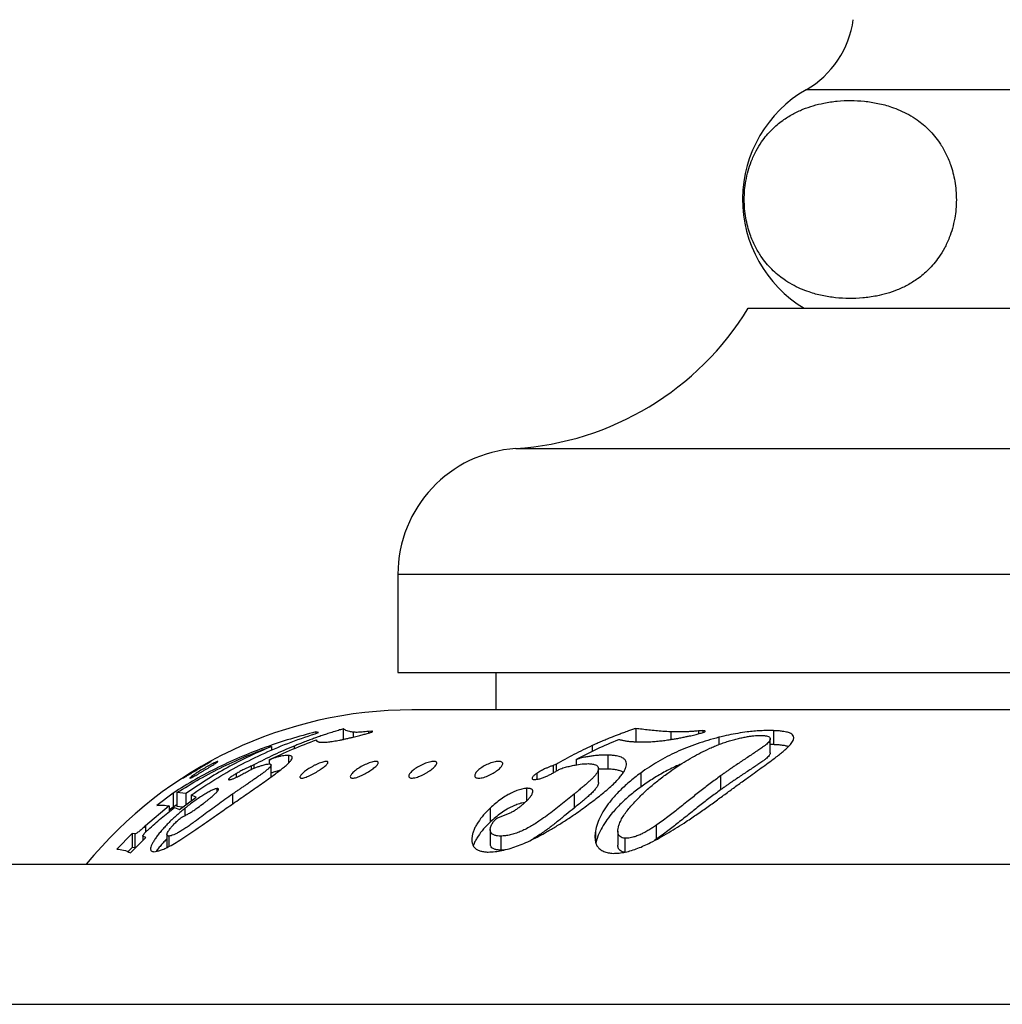
# Model space of a CAD drawing. Units: millimetres. Extents: x 10 to 200, y 13 to 287.
# Drawn here: x 42 to 54, y 184 to 196 of the extents above; entities that cross this region are included whole.
import ezdxf

# ---------------------------------------------------------------- set-up
doc = ezdxf.new("R2010")
doc.units = ezdxf.units.MM

msp = doc.modelspace()

# ---------------------------------------------------------------- linework, layer by layer
at = {"color": 1, "linetype": 'Continuous', "lineweight": 25}
for p, q in [((61.8314, 195.3301), (51.5429, 195.3301)), ((48.0908, 191.0604), (65.2835, 191.0604)), ((46.6872, 189.5635), (66.6872, 189.5635)), ((45.4534, 187.52), (45.4534, 187.4896)), ((48.9988, 187.5255), (48.9988, 187.4569)), ((44.9432, 187.2822), (44.9432, 187.243))]:
    msp.add_line(p, q, dxfattribs=at)
at = {"color": 7, "linetype": 'Continuous', "lineweight": 25}
for p, q in [((50.8538, 192.7301), (62.5205, 192.7301)), ((46.6872, 189.5635), (46.6872, 188.3968)), ((46.6872, 188.3968), (66.6872, 188.3968)), ((47.8538, 188.3968), (47.8538, 187.9501)), ((66.5218, 187.9501), (46.8525, 187.9501)), ((46.0372, 187.7241), (46.0372, 187.5994)), ((49.5159, 187.7291), (49.5159, 187.5705)), ((50.3132, 187.7033), (50.3132, 187.6805)), ((51.154, 187.7038), (51.154, 187.5371)), ((45.7424, 187.6798), (45.7094, 187.6879)), ((45.7094, 187.6879), (45.7094, 187.6684)), ((45.7177, 187.5939), (45.7177, 187.589)), ((46.1567, 187.6844), (46.1567, 187.6269)), ((46.3752, 187.6988), (46.337, 187.695)), ((46.337, 187.695), (46.337, 187.6742)), ((46.3752, 187.6988), (46.3752, 187.6869)), ((49.9325, 187.689), (49.9325, 187.5978)), ((50.2609, 187.6996), (50.2609, 187.6654)), ((50.5059, 187.624), (50.5059, 187.5384)), ((51.1169, 187.4399), (51.1169, 187.6065)), ((45.184, 187.5154), (45.184, 187.4705)), ((51.154, 187.5371), (51.1169, 187.5373)), ((45.1544, 187.3536), (45.1544, 187.307)), ((45.3845, 187.4085), (45.3845, 187.3169)), ((48.8056, 187.3586), (48.8056, 187.2956)), ((49.1832, 187.4132), (49.1832, 187.2465)), ((44.9749, 187.2964), (44.9749, 187.2568)), ((45.1787, 187.152), (45.1787, 187.2932)), ((48.5352, 187.2893), (48.5352, 187.2013)), ((48.5685, 187.3021), (48.5685, 187.22)), ((49.0735, 187.0845), (49.0735, 187.2511)), ((44.7618, 187.1906), (44.7618, 187.1468)), ((48.3398, 187.1951), (48.3398, 187.1249)), ((49.5748, 187.1991), (49.5748, 187.0324)), ((50.5248, 187.1647), (50.5248, 186.9981)), ((44.535, 187.0135), (44.535, 186.9753)), ((48.2178, 187.0172), (48.2178, 186.867)), ((44.0129, 186.9604), (43.8198, 186.8144)), ((44.0129, 186.9604), (44.0129, 186.7938)), ((44.1645, 186.9541), (44.0586, 186.9658)), ((44.0586, 186.9658), (44.0586, 186.7991)), ((44.0881, 186.7632), (44.2866, 186.9113)), ((44.1645, 186.9541), (44.1645, 186.8202)), ((44.2866, 186.9113), (44.2272, 186.936)), ((44.2272, 186.936), (44.2272, 186.8669)), ((44.7203, 186.9485), (44.7203, 186.8313)), ((48.7837, 186.9491), (48.7837, 186.7824)), ((43.966, 186.8067), (43.6847, 186.5706)), ((43.966, 186.8067), (43.966, 186.7377)), ((44.0129, 186.7938), (43.966, 186.7583)), ((44.0586, 186.8216), (44.0129, 186.7938)), ((44.0287, 186.7886), (44.0881, 186.7632)), ((44.1263, 186.7916), (44.0586, 186.7991)), ((44.1536, 186.7796), (44.1536, 186.6919)), ((47.7851, 186.7825), (47.7851, 186.6158)), ((43.6847, 186.5706), (43.6847, 186.4944)), ((49.7611, 186.5768), (49.7611, 186.4102)), ((43.5252, 186.4783), (43.3434, 186.2944)), ((43.5056, 186.2497), (43.6874, 186.4331)), ((43.5581, 186.4748), (43.5252, 186.4783)), ((43.5252, 186.4783), (43.5252, 186.3116)), ((43.5581, 186.4748), (43.5581, 186.3081)), ((43.6874, 186.4331), (43.6527, 186.4485)), ((43.6527, 186.4485), (43.6527, 186.398)), ((43.9401, 186.467), (43.9401, 186.3134)), ((43.9633, 186.4489), (43.9633, 186.3248)), ((47.7855, 186.5265), (47.7855, 186.3599)), ((47.9117, 186.4483), (47.9117, 186.2816)), ((49.0359, 186.5071), (49.0359, 186.3943)), ((49.3035, 186.5085), (49.3035, 186.3418)), ((49.3879, 186.4225), (49.3879, 186.2559)), ((43.5252, 186.3116), (43.4757, 186.2616)), ((43.5581, 186.3081), (43.5252, 186.3116)), ((43.5658, 186.3104), (43.5581, 186.3081)), ((49.7611, 186.4102), (49.7376, 186.3948)), ((47.9564, 186.2851), (47.9117, 186.2816)), ((35.0205, 186.1135), (78.3538, 186.1135)), ((25.0205, 184.4468), (88.3538, 184.4468))]:
    msp.add_line(p, q, dxfattribs=at)
at = {"color": 7, "linetype": 'Continuous', "lineweight": 25, "flags": 128}
msp.add_lwpolyline([(44.1463, 187.1449), (44.1357, 187.1391), (44.1323, 187.1379), (44.1364, 187.1415), (44.1474, 187.1495), (44.1644, 187.1611), (44.186, 187.1753), (44.2387, 187.2089), (44.2983, 187.2451), (44.3584, 187.2802), (44.4123, 187.3102), (44.4346, 187.3222), (44.4513, 187.3308), (44.4621, 187.336), (44.4621, 187.336)], dxfattribs=at)
at = {"color": 7, "linetype": 'Continuous', "lineweight": 25}
for centre, radius, start, end in [((50.9744, 196.3182), 1.1399, 299.91028, 352.19696), ((52.2945, 194.0236), 1.5073, 119.91028, 239.10351), ((47.8661, 194.5532), 3.5, 273.68182, 328.60998), ((48.1872, 189.5635), 1.5, 93.68182, 180), ((46.8525, 182.9501), 5, 90, 140.75286)]:
    msp.add_arc(centre, radius, start, end, dxfattribs=at)
for points, knots in [([(52.8645, 194.9699), (52.8311, 194.992), (52.7643, 195.0362), (52.6616, 195.086), (52.5395, 195.133), (52.3975, 195.1711), (52.2361, 195.1955), (52.0745, 195.2042), (51.9131, 195.1971), (51.7642, 195.1752), (51.6279, 195.1422), (51.5045, 195.0998), (51.3827, 195.0423), (51.2809, 194.9783), (51.1986, 194.9142), (51.1346, 194.8554), (51.0723, 194.7878), (51.0089, 194.7051), (50.9573, 194.6214), (50.9172, 194.5409), (50.8845, 194.4639), (50.8517, 194.3665), (50.8255, 194.2523), (50.8102, 194.1366), (50.8052, 194.0251), (50.81, 193.9125), (50.8242, 193.8041), (50.8468, 193.7008), (50.8744, 193.6116), (50.9045, 193.5347), (50.9354, 193.4684), (50.9692, 193.4066), (51.0131, 193.3372), (51.0679, 193.2644), (51.1347, 193.1913), (51.2046, 193.1276), (51.285, 193.0664), (51.3755, 193.01), (51.476, 192.9607), (51.5958, 192.9148), (51.7348, 192.8771), (51.8941, 192.8524), (52.0551, 192.843), (52.2172, 192.8495), (52.3669, 192.8709), (52.5038, 192.9034), (52.6278, 192.9456), (52.7502, 193.0028), (52.8526, 193.0666), (52.9354, 193.1306), (52.9998, 193.1894), (53.0625, 193.2571), (53.1263, 193.3398), (53.1781, 193.4235), (53.2185, 193.504), (53.2514, 193.581), (53.2844, 193.6785), (53.3108, 193.7927), (53.3263, 193.9085), (53.3315, 194.02), (53.3268, 194.1327), (53.3128, 194.2413), (53.2903, 194.3447), (53.2629, 194.4339), (53.233, 194.5107), (53.2022, 194.577), (53.1685, 194.6387), (53.1251, 194.7078), (53.0709, 194.7802), (53.005, 194.8527), (52.9361, 194.9165), (52.8884, 194.9521), (52.8645, 194.9699)], [0, 0, 0, 0, 0.0174161, 0.034853, 0.0522807, 0.0790183, 0.1057606, 0.1324008, 0.1590563, 0.1856935, 0.2063409, 0.2270248, 0.2476824, 0.268294, 0.279849, 0.2914021, 0.303163, 0.3149196, 0.3288557, 0.3359632, 0.343069, 0.3538564, 0.3649157, 0.3740204, 0.3833824, 0.3924915, 0.4018683, 0.4110068, 0.4203343, 0.4277485, 0.4351649, 0.4427823, 0.4504011, 0.4628564, 0.4753171, 0.488083, 0.5008515, 0.5179243, 0.5350164, 0.5520997, 0.5782842, 0.604473, 0.6312338, 0.6580103, 0.6847683, 0.7055103, 0.7262887, 0.7470409, 0.767747, 0.7793629, 0.7909769, 0.8027996, 0.8146181, 0.828588, 0.8357122, 0.8428347, 0.8536491, 0.8647358, 0.8738473, 0.883216, 0.892332, 0.9017167, 0.9108475, 0.9201677, 0.92756, 0.9349545, 0.9425495, 0.950146, 0.9624557, 0.9747707, 0.987384, 1, 1, 1, 1]), ([(46.0372, 187.7241), (46.0225, 187.7198), (45.9885, 187.7098), (45.9323, 187.6926), (45.8715, 187.6733), (45.8127, 187.6539), (45.7623, 187.6367), (45.7155, 187.6203), (45.6652, 187.6022), (45.6081, 187.581), (45.5499, 187.5587), (45.4984, 187.5383), (45.4674, 187.5257), (45.4534, 187.52)], [0, 0, 0, 0, 0.0745921, 0.1715136, 0.2845349, 0.3840488, 0.4716275, 0.5422515, 0.6244792, 0.7308476, 0.8375776, 0.9268704, 1, 1, 1, 1]), ([(46.1567, 187.6844), (46.1416, 187.6865), (46.1114, 187.6908), (46.0814, 187.7011), (46.0568, 187.7124), (46.0439, 187.7201), (46.0372, 187.7241)], [0, 0, 0, 0, 0.2499151, 0.4999006, 0.7435014, 1, 1, 1, 1]), ([(49.5159, 187.7291), (49.5037, 187.725), (49.4745, 187.7153), (49.4256, 187.6982), (49.372, 187.6788), (49.3199, 187.6593), (49.2749, 187.6419), (49.2324, 187.6251), (49.1873, 187.607), (49.1364, 187.5859), (49.0846, 187.5637), (49.0384, 187.5434), (49.0109, 187.531), (48.9988, 187.5255)], [0, 0, 0, 0, 0.0709565, 0.1685729, 0.283797, 0.3823, 0.4708182, 0.5453859, 0.6286315, 0.7317561, 0.8398616, 0.9293722, 1, 1, 1, 1]), ([(49.9325, 187.689), (49.9007, 187.6906), (49.8388, 187.6937), (49.7536, 187.7015), (49.6723, 187.7099), (49.5929, 187.7194), (49.5419, 187.7258), (49.5159, 187.7291)], [0, 0, 0, 0, 0.2037768, 0.3957868, 0.5974505, 0.7951554, 1, 1, 1, 1]), ([(50.3132, 187.7033), (50.3047, 187.703), (50.2878, 187.7022), (50.2699, 187.7004), (50.2609, 187.6996)], [0, 0, 0, 0, 0.4994962, 1, 1, 1, 1]), ([(50.3199, 187.6825), (50.3267, 187.6851), (50.3371, 187.689), (50.3433, 187.6939), (50.344, 187.6963), (50.3427, 187.6983), (50.3384, 187.7002), (50.329, 187.7023), (50.3195, 187.7029), (50.3132, 187.7033)], [0, 0, 0, 0, 0.2495201, 0.3783316, 0.4387849, 0.5003116, 0.6257086, 0.7504401, 1, 1, 1, 1]), ([(51.154, 187.7038), (51.1294, 187.7041), (51.0806, 187.7048), (51.0024, 187.7021), (50.9223, 187.6967), (50.831, 187.6869), (50.7296, 187.6716), (50.6178, 187.6503), (50.5437, 187.6329), (50.5059, 187.624)], [0, 0, 0, 0, 0.1268049, 0.2506925, 0.3766532, 0.4998338, 0.6630806, 0.8282783, 1, 1, 1, 1]), ([(51.3932, 187.599), (51.3943, 187.6045), (51.3962, 187.6152), (51.3948, 187.6298), (51.3889, 187.6458), (51.3749, 187.662), (51.3504, 187.675), (51.3223, 187.6838), (51.2939, 187.6901), (51.2573, 187.6959), (51.2109, 187.7007), (51.1736, 187.7028), (51.154, 187.7038)], [0, 0, 0, 0, 0.08683411, 0.16981198, 0.24950294, 0.37791339, 0.49931937, 0.57897511, 0.66207975, 0.74944053, 0.86894191, 1, 1, 1, 1]), ([(45.7094, 187.6879), (45.6086, 187.6609), (45.4101, 187.6077), (45.1203, 187.5108), (44.835, 187.3999), (44.5544, 187.2717), (44.2777, 187.1266), (44.1007, 187.0155), (44.0129, 186.9604)], [0, 0, 0, 0, 0.1718472, 0.33839, 0.4999178, 0.6697385, 0.8362813, 1, 1, 1, 1]), ([(44.2272, 186.936), (44.3199, 186.999), (44.5055, 187.1249), (44.7986, 187.2912), (45.1022, 187.4402), (45.4168, 187.5719), (45.6334, 187.6437), (45.7424, 187.6798)], [0, 0, 0, 0, 0.1981386, 0.396427, 0.5956526, 0.7965914, 1, 1, 1, 1]), ([(45.1544, 187.3536), (45.2464, 187.3974), (45.4308, 187.4853), (45.6219, 187.5576), (45.7177, 187.5939)], [0, 0, 0, 0, 0.498492, 1, 1, 1, 1]), ([(45.7177, 187.5901), (45.7176, 187.5894), (45.7176, 187.5867), (45.7186, 187.5825), (45.7227, 187.578), (45.7289, 187.5742), (45.7369, 187.571), (45.7466, 187.5685), (45.7581, 187.5668), (45.7665, 187.5658), (45.7707, 187.5654)], [0, 0, 0, 0, 0.048573, 0.1844768, 0.313105, 0.456261, 0.5950652, 0.7280701, 0.8640215, 1, 1, 1, 1]), ([(45.7707, 187.5654), (45.7794, 187.5652), (45.7967, 187.5647), (45.8273, 187.5662), (45.8674, 187.5697), (45.9201, 187.5767), (45.9783, 187.5872), (46.0287, 187.5974), (46.0688, 187.6062), (46.1106, 187.6157), (46.1504, 187.6253), (46.1859, 187.6341), (46.2169, 187.6418), (46.2534, 187.6511), (46.2969, 187.6626), (46.3313, 187.6725), (46.3486, 187.6775)], [0, 0, 0, 0, 0.0855204, 0.1686749, 0.2497361, 0.3772902, 0.5002975, 0.5631037, 0.6245474, 0.6876292, 0.7489522, 0.7930291, 0.8340214, 0.8746881, 0.9370696, 1, 1, 1, 1]), ([(46.337, 187.695), (46.3237, 187.6932), (46.2963, 187.6894), (46.2623, 187.6863), (46.2303, 187.6839), (46.2033, 187.683), (46.1791, 187.6833), (46.1644, 187.684), (46.1567, 187.6844)], [0, 0, 0, 0, 0.1633208, 0.3365087, 0.5005076, 0.6617177, 0.8216402, 1, 1, 1, 1]), ([(46.3486, 187.6775), (46.351, 187.6782), (46.3557, 187.6798), (46.3628, 187.6821), (46.3696, 187.6845), (46.3755, 187.6869), (46.38, 187.6891), (46.3846, 187.6917), (46.3865, 187.6943), (46.3853, 187.6964), (46.3811, 187.6979), (46.3772, 187.6985), (46.3752, 187.6988)], [0, 0, 0, 0, 0.0631351, 0.1261379, 0.1924811, 0.2518062, 0.3149549, 0.3780447, 0.5029819, 0.6657929, 0.8309117, 1, 1, 1, 1]), ([(48.8056, 187.3586), (48.8886, 187.4023), (49.0551, 187.4902), (49.2275, 187.5624), (49.314, 187.5985)], [0, 0, 0, 0, 0.49852168, 1, 1, 1, 1]), ([(49.314, 187.5985), (49.3262, 187.5957), (49.3502, 187.5901), (49.3892, 187.5827), (49.4241, 187.5779), (49.4526, 187.5748), (49.4736, 187.5729), (49.4945, 187.5715), (49.5175, 187.5704), (49.5334, 187.5696), (49.5423, 187.5693)], [0, 0, 0, 0, 0.1919592, 0.3766133, 0.5645528, 0.6542616, 0.7371253, 0.8200317, 0.8998207, 1, 1, 1, 1]), ([(49.5423, 187.5693), (49.5704, 187.569), (49.6258, 187.5685), (49.7069, 187.5723), (49.7804, 187.5782), (49.8456, 187.5853), (49.9069, 187.5936), (49.9635, 187.6025), (50.0152, 187.6115), (50.0665, 187.6213), (50.1126, 187.6308), (50.1528, 187.6395), (50.1874, 187.6472), (50.2269, 187.6565), (50.2721, 187.6679), (50.3039, 187.6776), (50.3199, 187.6825)], [0, 0, 0, 0, 0.1267723, 0.2498298, 0.3346205, 0.4175808, 0.4992248, 0.5629552, 0.6255756, 0.6873143, 0.7484107, 0.7924693, 0.8332605, 0.8738535, 0.9369423, 1, 1, 1, 1]), ([(50.5059, 187.624), (50.4616, 187.6121), (50.3731, 187.5884), (50.2444, 187.5469), (50.1196, 187.5007), (50.001, 187.45), (49.8868, 187.394), (49.7796, 187.3344), (49.6747, 187.2694), (49.609, 187.2232), (49.5748, 187.1991)], [0, 0, 0, 0, 0.1252857, 0.2500432, 0.3749622, 0.500742, 0.6220077, 0.7504131, 0.8700831, 1, 1, 1, 1]), ([(49.8967, 187.1975), (49.9288, 187.2202), (49.9923, 187.265), (50.0897, 187.3279), (50.1889, 187.3869), (50.2915, 187.4421), (50.3806, 187.4852), (50.4543, 187.5178), (50.5118, 187.5411), (50.5712, 187.5629), (50.6318, 187.5827), (50.692, 187.5996), (50.7498, 187.6137), (50.8048, 187.6253), (50.8548, 187.634), (50.8996, 187.6401), (50.9542, 187.6458), (50.9914, 187.6461), (51.0164, 187.6464)], [0, 0, 0, 0, 0.1022579, 0.2020188, 0.30138, 0.4005501, 0.4996093, 0.5503988, 0.6002989, 0.6507965, 0.7012631, 0.748849, 0.7933014, 0.8349967, 0.8743587, 0.906382, 0.9370181, 1, 1, 1, 1]), ([(50.2609, 187.6996), (50.2411, 187.6977), (50.2005, 187.6939), (50.143, 187.6907), (50.0871, 187.6883), (50.0349, 187.6874), (49.9836, 187.6878), (49.9501, 187.6886), (49.9325, 187.689)], [0, 0, 0, 0, 0.1639193, 0.3354121, 0.5005662, 0.661804, 0.8219327, 1, 1, 1, 1]), ([(51.0164, 187.6464), (51.0236, 187.6459), (51.0375, 187.6449), (51.0563, 187.6427), (51.0763, 187.6392), (51.0956, 187.6338), (51.1102, 187.625), (51.1169, 187.614), (51.1173, 187.6016), (51.1122, 187.5879), (51.1022, 187.5721), (51.0861, 187.554), (51.0632, 187.5336), (51.0388, 187.5149), (51.0143, 187.4974), (50.9921, 187.4822), (50.9678, 187.466), (50.9339, 187.4435), (50.8879, 187.413), (50.8314, 187.3756), (50.7736, 187.3372), (50.7237, 187.3037), (50.6805, 187.2743), (50.6455, 187.2503), (50.6117, 187.2268), (50.5785, 187.2034), (50.5499, 187.1829), (50.5314, 187.1695), (50.5248, 187.1647)], [0, 0, 0, 0, 0.0222055, 0.0429691, 0.06244, 0.0948157, 0.1252365, 0.1557305, 0.1881469, 0.218374, 0.2509613, 0.2921971, 0.3335777, 0.3760747, 0.4055709, 0.4382454, 0.4660221, 0.5006411, 0.5688021, 0.6393513, 0.7080976, 0.7767523, 0.8165655, 0.860517, 0.8996914, 0.9350724, 0.9769366, 1, 1, 1, 1]), ([(50.8578, 187.1501), (50.8869, 187.1712), (50.9451, 187.2135), (51.0302, 187.2746), (51.1121, 187.3341), (51.1811, 187.3856), (51.2374, 187.4295), (51.2817, 187.4662), (51.327, 187.5075), (51.37, 187.5531), (51.3855, 187.5837), (51.3932, 187.599)], [0, 0, 0, 0, 0.125229, 0.2502848, 0.3752656, 0.5004785, 0.5845933, 0.6681387, 0.7510227, 0.8752103, 1, 1, 1, 1]), ([(44.0586, 186.9658), (44.148, 187.0212), (44.3284, 187.133), (44.6069, 187.2768), (44.8923, 187.4066), (45.0859, 187.4788), (45.184, 187.5154)], [0, 0, 0, 0, 0.2477748, 0.5000214, 0.7466303, 1, 1, 1, 1]), ([(45.184, 187.5154), (45.0942, 187.4764), (44.9152, 187.3988), (44.656, 187.264), (44.4045, 187.1177), (44.2445, 187.0086), (44.1645, 186.9541)], [0, 0, 0, 0, 0.25212, 0.502328, 0.7513694, 1, 1, 1, 1]), ([(45.4534, 187.52), (45.3721, 187.4856), (45.21, 187.4168), (45.0532, 187.3365), (44.9749, 187.2964)], [0, 0, 0, 0, 0.5011183, 1, 1, 1, 1]), ([(48.9988, 187.5255), (48.9257, 187.4911), (48.7798, 187.4225), (48.6388, 187.3422), (48.5685, 187.3021)], [0, 0, 0, 0, 0.5011031, 1, 1, 1, 1]), ([(51.3307, 187.5136), (51.3232, 187.516), (51.3034, 187.5222), (51.262, 187.5286), (51.2104, 187.5341), (51.1728, 187.5361), (51.154, 187.5371)], [0, 0, 0, 0, 0.1677823, 0.4434494, 0.7214206, 1, 1, 1, 1]), ([(44.8745, 186.938), (44.9023, 186.9573), (44.9579, 186.9961), (45.0402, 187.0531), (45.1136, 187.1048), (45.177, 187.1505), (45.2316, 187.191), (45.282, 187.2295), (45.3277, 187.2658), (45.3667, 187.2991), (45.3976, 187.3287), (45.4193, 187.3539), (45.4292, 187.3717), (45.4308, 187.3838), (45.428, 187.3921), (45.4203, 187.3994), (45.4063, 187.4053), (45.392, 187.4074), (45.3845, 187.4085)], [0, 0, 0, 0, 0.0838423, 0.1678849, 0.2489268, 0.3117385, 0.3737378, 0.4369464, 0.4988564, 0.5611744, 0.623945, 0.6860517, 0.748709, 0.7886347, 0.8303325, 0.8741604, 0.9336544, 1, 1, 1, 1]), ([(45.3845, 187.4085), (45.3766, 187.4087), (45.3611, 187.4091), (45.3306, 187.4056), (45.3017, 187.4005), (45.2767, 187.3952), (45.2568, 187.3904), (45.2368, 187.3848), (45.2172, 187.3786), (45.198, 187.3718), (45.1771, 187.3635), (45.162, 187.3569), (45.1544, 187.3536)], [0, 0, 0, 0, 0.1684253, 0.3301208, 0.4996749, 0.5862878, 0.6682812, 0.749417, 0.8153536, 0.8743792, 0.9364719, 1, 1, 1, 1]), ([(49.1832, 187.4132), (49.1645, 187.4132), (49.1277, 187.4134), (49.0675, 187.4094), (49.0105, 187.4033), (48.957, 187.3959), (48.913, 187.388), (48.8739, 187.3793), (48.8397, 187.3698), (48.8172, 187.3624), (48.8056, 187.3586)], [0, 0, 0, 0, 0.16825211, 0.33119237, 0.5000038, 0.62483214, 0.74904678, 0.83382555, 0.91474894, 1, 1, 1, 1]), ([(49.1022, 186.9392), (49.1254, 186.9585), (49.1717, 186.997), (49.2358, 187.0534), (49.2886, 187.1046), (49.3293, 187.15), (49.3602, 187.1903), (49.3839, 187.2287), (49.3996, 187.2651), (49.4066, 187.2984), (49.4041, 187.3287), (49.3915, 187.3548), (49.3705, 187.3737), (49.3453, 187.3866), (49.319, 187.3956), (49.2843, 187.4036), (49.2393, 187.4099), (49.2025, 187.412), (49.1832, 187.4132)], [0, 0, 0, 0, 0.0838849, 0.1679778, 0.2489315, 0.3120484, 0.3738941, 0.4373353, 0.4989743, 0.5619761, 0.6233913, 0.6868632, 0.7485946, 0.7886464, 0.8303352, 0.8740915, 0.9339912, 1, 1, 1, 1]), ([(51.1161, 187.4399), (51.1163, 187.4381), (51.1169, 187.4324), (51.112, 187.4212), (51.1023, 187.4055), (51.086, 187.3873), (51.0632, 187.367), (51.0388, 187.3482), (51.0143, 187.3307), (50.9921, 187.3155), (50.9678, 187.2993), (50.9339, 187.2768), (50.8879, 187.2463), (50.8314, 187.209), (50.7736, 187.1705), (50.7237, 187.137), (50.6805, 187.1077), (50.6455, 187.0836), (50.6117, 187.0601), (50.5785, 187.0367), (50.5499, 187.0163), (50.5314, 187.0028), (50.5248, 186.9981)], [0, 0, 0, 0, 0.0164337, 0.0530541, 0.0925338, 0.1424913, 0.1926242, 0.2441096, 0.2798445, 0.31943, 0.3530816, 0.3950228, 0.4776004, 0.5630714, 0.646358, 0.7295337, 0.7777677, 0.8310153, 0.8784753, 0.9213397, 0.9720585, 1, 1, 1, 1]), ([(44.4655, 187.337), (44.4655, 187.337), (44.4668, 187.3374), (44.4623, 187.3344), (44.4518, 187.3277), (44.4343, 187.3172), (44.4047, 187.2997), (44.3584, 187.2723), (44.2974, 187.236), (44.2367, 187.1993), (44.1915, 187.1719), (44.162, 187.1541), (44.1515, 187.148), (44.1463, 187.1449)], [0, 0, 0, 0, 0.0018357, 0.0732159, 0.1447, 0.21529, 0.2878416, 0.4303663, 0.5728246, 0.7150841, 0.8570346, 0.9282556, 1, 1, 1, 1]), ([(44.2287, 187.1431), (44.2244, 187.1412), (44.2157, 187.1373), (44.2118, 187.1376), (44.2149, 187.1424), (44.2252, 187.1515), (44.2414, 187.164), (44.2692, 187.1839), (44.313, 187.213), (44.3632, 187.2438), (44.404, 187.2676), (44.4344, 187.2846), (44.4634, 187.3002), (44.4901, 187.3139), (44.5132, 187.3251), (44.5312, 187.3331), (44.5431, 187.3373), (44.5475, 187.3374), (44.5443, 187.3333), (44.5341, 187.3253), (44.5177, 187.3142), (44.4964, 187.3004), (44.4712, 187.2847), (44.4343, 187.262), (44.3936, 187.2373), (44.353, 187.2131), (44.323, 187.1954), (44.2945, 187.1788), (44.2685, 187.164), (44.2454, 187.1513), (44.2343, 187.1458), (44.2287, 187.1431)], [0, 0, 0, 0, 0.0312816, 0.0625102, 0.0937605, 0.1250818, 0.1563884, 0.1876616, 0.2500048, 0.3122787, 0.3437632, 0.3746469, 0.4062931, 0.4369616, 0.4685948, 0.4993403, 0.5307024, 0.5618888, 0.5931797, 0.6245113, 0.6554407, 0.6872392, 0.7181947, 0.7499397, 0.8123621, 0.8436995, 0.874891, 0.9064599, 0.9373328, 0.9685306, 1, 1, 1, 1]), ([(44.677, 187.1191), (44.681, 187.1195), (44.6887, 187.1203), (44.7024, 187.1232), (44.7178, 187.128), (44.7344, 187.1344), (44.751, 187.1416), (44.7693, 187.1503), (44.7992, 187.1653), (44.8422, 187.1882), (44.8975, 187.2182), (44.935, 187.2386), (44.9539, 187.2489)], [0, 0, 0, 0, 0.0879448, 0.1682674, 0.2489728, 0.3122846, 0.3742124, 0.4336425, 0.4990976, 0.6646188, 0.8306432, 1, 1, 1, 1]), ([(45.158, 187.3074), (45.1614, 187.3069), (45.1678, 187.3059), (45.1744, 187.3027), (45.1791, 187.2974), (45.179, 187.2883), (45.1686, 187.2726), (45.1491, 187.2528), (45.1227, 187.2298), (45.0905, 187.2044), (45.0539, 187.1776), (45.0144, 187.1497), (44.9742, 187.1219), (44.9322, 187.0933), (44.8937, 187.0671), (44.857, 187.0423), (44.8235, 187.0196), (44.7895, 186.9964), (44.7551, 186.9728), (44.7323, 186.9569), (44.7203, 186.9485)], [0, 0, 0, 0, 0.0444202, 0.0859691, 0.1249635, 0.1894709, 0.2502254, 0.3129143, 0.3758292, 0.4378785, 0.5012656, 0.5622147, 0.6261284, 0.6862107, 0.751013, 0.7972437, 0.8481559, 0.8986234, 0.9468452, 1, 1, 1, 1]), ([(44.9432, 187.2822), (44.933, 187.2778), (44.9138, 187.2693), (44.8846, 187.2559), (44.8574, 187.2427), (44.8319, 187.2297), (44.8086, 187.2173), (44.7852, 187.2042), (44.7696, 187.1951), (44.7618, 187.1906)], [0, 0, 0, 0, 0.1778206, 0.3348007, 0.4996318, 0.6271694, 0.7495255, 0.8741504, 1, 1, 1, 1]), ([(44.9749, 187.2964), (44.9695, 187.2939), (44.9586, 187.2889), (44.9483, 187.2844), (44.9432, 187.2822)], [0, 0, 0, 0, 0.49972955, 1, 1, 1, 1]), ([(44.9539, 187.2489), (44.9684, 187.2544), (44.996, 187.2649), (45.0358, 187.2791), (45.0782, 187.2925), (45.1239, 187.3051), (45.1467, 187.3066), (45.158, 187.3074)], [0, 0, 0, 0, 0.1765149, 0.3348365, 0.4999439, 0.7505211, 1, 1, 1, 1]), ([(45.5465, 187.138), (45.5409, 187.1379), (45.5297, 187.1377), (45.5219, 187.1435), (45.5208, 187.153), (45.5267, 187.166), (45.5385, 187.1813), (45.5607, 187.2036), (45.599, 187.2341), (45.6471, 187.2645), (45.6885, 187.2868), (45.7203, 187.3023), (45.7519, 187.3156), (45.7818, 187.3265), (45.8086, 187.3339), (45.8305, 187.3376), (45.8462, 187.3371), (45.8546, 187.3323), (45.8556, 187.3239), (45.8496, 187.3122), (45.8376, 187.2981), (45.8147, 187.277), (45.7832, 187.2531), (45.7466, 187.2287), (45.7169, 187.2105), (45.6861, 187.1929), (45.6545, 187.1765), (45.6235, 187.1619), (45.5941, 187.15), (45.5672, 187.1412), (45.5534, 187.1391), (45.5465, 187.138)], [0, 0, 0, 0, 0.031257, 0.062487, 0.0932618, 0.1251005, 0.1563743, 0.1876504, 0.2499431, 0.3121546, 0.3433543, 0.3744871, 0.4056617, 0.4367857, 0.4680326, 0.4992184, 0.5304259, 0.5618673, 0.5931814, 0.6245361, 0.6559091, 0.6872154, 0.7496456, 0.7809477, 0.8121986, 0.8437827, 0.8746549, 0.9064895, 0.9371565, 0.9685212, 1, 1, 1, 1]), ([(46.1486, 187.1377), (46.1427, 187.1381), (46.1309, 187.139), (46.1221, 187.1461), (46.1199, 187.1567), (46.1262, 187.175), (46.1486, 187.2032), (46.1928, 187.2399), (46.2495, 187.2759), (46.3033, 187.3025), (46.346, 187.3193), (46.3768, 187.3292), (46.4044, 187.3355), (46.4272, 187.3379), (46.4439, 187.336), (46.4532, 187.3301), (46.4553, 187.3206), (46.449, 187.304), (46.4258, 187.2775), (46.3806, 187.2415), (46.3237, 187.2047), (46.2705, 187.1763), (46.2283, 187.1578), (46.1978, 187.1469), (46.17, 187.1393), (46.1557, 187.1382), (46.1486, 187.1377)], [0, 0, 0, 0, 0.0312875, 0.0625529, 0.09336, 0.1252433, 0.1876386, 0.249997, 0.3122738, 0.3744239, 0.405588, 0.4367996, 0.4680599, 0.4993057, 0.5305012, 0.5620463, 0.5934013, 0.6248031, 0.6872854, 0.7497762, 0.8121877, 0.8745342, 0.906422, 0.937195, 0.9689549, 1, 1, 1, 1]), ([(46.8612, 187.1381), (46.8537, 187.1379), (46.8386, 187.1376), (46.8241, 187.1433), (46.8162, 187.1527), (46.8155, 187.1655), (46.8211, 187.1808), (46.836, 187.2031), (46.8668, 187.2335), (46.9103, 187.2639), (46.9501, 187.2863), (46.9819, 187.3018), (47.0146, 187.3152), (47.0471, 187.3262), (47.0777, 187.3337), (47.1047, 187.3375), (47.1265, 187.3372), (47.1415, 187.3325), (47.1493, 187.3242), (47.1501, 187.3127), (47.1443, 187.2986), (47.1289, 187.2775), (47.1033, 187.2536), (47.0709, 187.2293), (47.0434, 187.2111), (47.0137, 187.1935), (46.9821, 187.177), (46.9499, 187.1623), (46.9179, 187.1503), (46.8872, 187.1414), (46.8699, 187.1392), (46.8612, 187.1381)], [0, 0, 0, 0, 0.0312576, 0.0624876, 0.0932635, 0.1251004, 0.1563755, 0.1876503, 0.2499441, 0.3121561, 0.3433605, 0.3744884, 0.4056683, 0.4367882, 0.4680364, 0.4992199, 0.5304324, 0.5618666, 0.5931802, 0.6245339, 0.655908, 0.6872147, 0.749646, 0.7809415, 0.8122009, 0.8437766, 0.8746586, 0.9064894, 0.937163, 0.9685255, 1, 1, 1, 1]), ([(47.6488, 187.1377), (47.641, 187.1381), (47.6255, 187.1389), (47.6103, 187.146), (47.6015, 187.1565), (47.5992, 187.1747), (47.6118, 187.2029), (47.6468, 187.2395), (47.6977, 187.2756), (47.75, 187.3022), (47.7941, 187.3191), (47.8271, 187.329), (47.8584, 187.3354), (47.8861, 187.3379), (47.9086, 187.3361), (47.9244, 187.3302), (47.9332, 187.3207), (47.9355, 187.3042), (47.9223, 187.2778), (47.8862, 187.2418), (47.835, 187.205), (47.7832, 187.1766), (47.7396, 187.158), (47.7067, 187.147), (47.6753, 187.1394), (47.6576, 187.1383), (47.6488, 187.1377)], [0, 0, 0, 0, 0.0312878, 0.0625533, 0.0933604, 0.1252437, 0.1876378, 0.2499963, 0.3122747, 0.374426, 0.4055923, 0.4368009, 0.4680626, 0.499307, 0.5305053, 0.5620468, 0.5934016, 0.6248028, 0.6872853, 0.7497768, 0.8121893, 0.8745381, 0.9064233, 0.9371968, 0.9689593, 1, 1, 1, 1]), ([(48.3094, 187.1224), (48.3154, 187.1227), (48.3273, 187.1234), (48.3521, 187.126), (48.3793, 187.132), (48.4073, 187.141), (48.4281, 187.1488), (48.449, 187.1576), (48.4762, 187.1701), (48.5094, 187.187), (48.5477, 187.2079), (48.5846, 187.2292), (48.6087, 187.2435), (48.6208, 187.2506)], [0, 0, 0, 0, 0.0627299, 0.1254746, 0.2498557, 0.3112161, 0.3752163, 0.4352868, 0.5000262, 0.6252961, 0.7500337, 0.8750054, 1, 1, 1, 1]), ([(48.5352, 187.2893), (48.5229, 187.2847), (48.4994, 187.276), (48.465, 187.2622), (48.4344, 187.2486), (48.4073, 187.2353), (48.3835, 187.2225), (48.3613, 187.2091), (48.347, 187.1998), (48.3398, 187.1951)], [0, 0, 0, 0, 0.1768515, 0.3371881, 0.4991835, 0.6289519, 0.7495507, 0.8747033, 1, 1, 1, 1]), ([(48.5685, 187.3021), (48.563, 187.2998), (48.552, 187.2953), (48.5408, 187.2913), (48.5352, 187.2893)], [0, 0, 0, 0, 0.4997235, 1, 1, 1, 1]), ([(48.6208, 187.2506), (48.6404, 187.2562), (48.6794, 187.2674), (48.7375, 187.2823), (48.8039, 187.2962), (48.8788, 187.3087), (48.9283, 187.31), (48.9531, 187.3107)], [0, 0, 0, 0, 0.1688753, 0.3348803, 0.5001647, 0.750334, 1, 1, 1, 1]), ([(48.9531, 187.3107), (48.962, 187.3102), (48.9794, 187.3093), (49.0027, 187.3061), (49.0273, 187.3007), (49.0506, 187.2916), (49.068, 187.2764), (49.0749, 187.2568), (49.0721, 187.2336), (49.0609, 187.208), (49.0422, 187.1809), (49.0179, 187.1529), (48.9905, 187.1247), (48.9595, 187.0957), (48.9319, 187.0714), (48.9077, 187.0509), (48.8882, 187.0346), (48.8677, 187.0178), (48.8467, 187.0006), (48.8275, 186.9849), (48.8064, 186.9677), (48.7924, 186.9562), (48.7837, 186.9491)], [0, 0, 0, 0, 0.043784, 0.0853851, 0.1251407, 0.189572, 0.250611, 0.3131939, 0.3760566, 0.4387405, 0.5015214, 0.5624092, 0.6263766, 0.6862919, 0.7511665, 0.783459, 0.8183192, 0.8557639, 0.8915784, 0.9278101, 0.9552725, 1, 1, 1, 1]), ([(49.1832, 187.2465), (49.1555, 187.2468), (49.1207, 187.2472), (49.0815, 187.2431), (49.0735, 187.2423)], [0, 0, 0, 0, 0.7950992, 1, 1, 1, 1]), ([(49.3688, 187.206), (49.3679, 187.2069), (49.3592, 187.215), (49.332, 187.2252), (49.2889, 187.2364), (49.2385, 187.2433), (49.2017, 187.2454), (49.1832, 187.2465)], [0, 0, 0, 0, 0.02972217, 0.27142215, 0.51315042, 0.75635626, 1, 1, 1, 1]), ([(50.0555, 187.3049), (50.0376, 187.2976), (49.9661, 187.2684), (49.8505, 187.2081), (49.7076, 187.1253), (49.6192, 187.0635), (49.5748, 187.0324)], [0, 0, 0, 0, 0.0993055, 0.3978292, 0.6976832, 1, 1, 1, 1]), ([(44.7618, 187.1906), (44.7488, 187.1827), (44.723, 187.1671), (44.6934, 187.1462), (44.6757, 187.1312), (44.6697, 187.1233), (44.671, 187.1196), (44.675, 187.1193), (44.677, 187.1191)], [0, 0, 0, 0, 0.2494315, 0.498822, 0.6239958, 0.7491551, 0.8743265, 1, 1, 1, 1]), ([(45.2815, 187.2294), (45.2768, 187.2284), (45.2628, 187.2254), (45.2412, 187.2195), (45.2176, 187.2121), (45.2004, 187.206), (45.1872, 187.2009), (45.1805, 187.1981), (45.1787, 187.1973)], [0, 0, 0, 0, 0.17187602, 0.50839677, 0.67674561, 0.84559794, 0.95903954, 1, 1, 1, 1]), ([(48.3398, 187.1951), (48.3293, 187.1875), (48.3083, 187.1724), (48.2884, 187.152), (48.2812, 187.137), (48.2832, 187.1278), (48.2935, 187.123), (48.3041, 187.1226), (48.3094, 187.1224)], [0, 0, 0, 0, 0.2496534, 0.4987169, 0.6314393, 0.7489761, 0.8741809, 1, 1, 1, 1]), ([(49.5748, 187.1991), (49.5509, 187.1811), (49.504, 187.1458), (49.438, 187.0913), (49.3771, 187.0373), (49.3214, 186.9836), (49.271, 186.9306), (49.2139, 186.8646), (49.1543, 186.7849), (49.0989, 186.6909), (49.0577, 186.5982), (49.0431, 186.5372), (49.0359, 186.5071)], [0, 0, 0, 0, 0.0923917, 0.1811957, 0.2664757, 0.3483109, 0.4267973, 0.5020506, 0.6336338, 0.759711, 0.881402, 1, 1, 1, 1]), ([(49.2463, 186.2427), (49.2703, 186.2437), (49.3174, 186.2457), (49.3912, 186.2568), (49.466, 186.2761), (49.5414, 186.3028), (49.6172, 186.3345), (49.7039, 186.376), (49.8019, 186.4279), (49.9083, 186.489), (50.0137, 186.554), (50.1271, 186.6273), (50.2493, 186.71), (50.3778, 186.8006), (50.5015, 186.8903), (50.6214, 186.9783), (50.7397, 187.0652), (50.8178, 187.1213), (50.8578, 187.1501)], [0, 0, 0, 0, 0.0425754, 0.0836318, 0.1247232, 0.1662739, 0.2079916, 0.2505856, 0.3121515, 0.3759998, 0.4366146, 0.501067, 0.5838124, 0.6667, 0.7507908, 0.8319539, 0.9139747, 1, 1, 1, 1]), ([(49.3879, 186.4225), (49.377, 186.4242), (49.3553, 186.4276), (49.3305, 186.4414), (49.3159, 186.4573), (49.3084, 186.4724), (49.3035, 186.4915), (49.3027, 186.5195), (49.3092, 186.5569), (49.3233, 186.6013), (49.347, 186.6523), (49.3825, 186.7085), (49.4242, 186.7633), (49.484, 186.8338), (49.5645, 186.9199), (49.6677, 187.0165), (49.779, 187.1101), (49.8565, 187.1677), (49.8967, 187.1975)], [0, 0, 0, 0, 0.0313055, 0.0627548, 0.0941612, 0.1098185, 0.1256064, 0.1664909, 0.2078726, 0.2509569, 0.3131998, 0.3753592, 0.4378873, 0.5003393, 0.6222315, 0.7501275, 0.8704598, 1, 1, 1, 1]), ([(50.5248, 187.1647), (50.484, 187.1348), (50.4018, 187.0744), (50.2792, 186.9792), (50.1528, 186.879), (50.027, 186.7777), (49.8967, 186.6751), (49.8068, 186.6099), (49.7611, 186.5768)], [0, 0, 0, 0, 0.16662136, 0.33557687, 0.50013619, 0.67610008, 0.8352301, 1, 1, 1, 1]), ([(44.535, 187.0135), (44.5308, 187.0129), (44.5224, 187.0116), (44.5071, 187.0074), (44.4878, 186.9996), (44.4588, 186.9861), (44.4182, 186.9643), (44.3662, 186.9331), (44.313, 186.8984), (44.2593, 186.8607), (44.2061, 186.821), (44.1711, 186.7935), (44.1536, 186.7796)], [0, 0, 0, 0, 0.0632695, 0.1254571, 0.1870191, 0.2495282, 0.3750607, 0.4990381, 0.6250313, 0.7492675, 0.8741007, 1, 1, 1, 1]), ([(44.3792, 186.8418), (44.3886, 186.8491), (44.4068, 186.8632), (44.4334, 186.8841), (44.4631, 186.9083), (44.4889, 186.9306), (44.5106, 186.9503), (44.5305, 186.9692), (44.5458, 186.986), (44.5527, 186.9979), (44.5544, 187.0053), (44.5524, 187.0108), (44.5452, 187.0133), (44.5384, 187.0134), (44.535, 187.0135)], [0, 0, 0, 0, 0.0870241, 0.1681737, 0.2484208, 0.3731358, 0.4372487, 0.4983482, 0.6229228, 0.6856196, 0.7481836, 0.8314462, 0.9143428, 1, 1, 1, 1]), ([(48.2178, 187.0172), (48.209, 187.0164), (48.1913, 187.0148), (48.1625, 187.0089), (48.1327, 187.0007), (48.0923, 186.9869), (48.0419, 186.9651), (47.9782, 186.931), (47.9125, 186.888), (47.8465, 186.8371), (47.8055, 186.8007), (47.7851, 186.7825)], [0, 0, 0, 0, 0.06189511, 0.12511525, 0.18681172, 0.25078362, 0.37629491, 0.50087781, 0.66270789, 0.83178209, 1, 1, 1, 1]), ([(48.1927, 186.8431), (48.2035, 186.8532), (48.225, 186.8733), (48.2537, 186.9037), (48.2721, 186.9287), (48.2828, 186.948), (48.2904, 186.9666), (48.2945, 186.9883), (48.2834, 187.0037), (48.2677, 187.0115), (48.253, 187.0151), (48.2359, 187.0167), (48.2238, 187.0171), (48.2178, 187.0172)], [0, 0, 0, 0, 0.124659, 0.2490274, 0.3735892, 0.4366898, 0.4987522, 0.6240343, 0.7488096, 0.8112543, 0.87438, 0.9371371, 1, 1, 1, 1]), ([(49.0727, 187.0845), (49.0725, 187.0787), (49.072, 187.0654), (49.0609, 187.0415), (49.0403, 187.0115), (49.0099, 186.9773), (48.9711, 186.9393), (48.9277, 186.9009), (48.8814, 186.8622), (48.8331, 186.8229), (48.8003, 186.796), (48.7837, 186.7824)], [0, 0, 0, 0, 0.0717281, 0.1649566, 0.2580411, 0.3803617, 0.502874, 0.6269093, 0.7495587, 0.8730057, 1, 1, 1, 1]), ([(49.5748, 187.0324), (49.5314, 186.9993), (49.4449, 186.9331), (49.3271, 186.8252), (49.2311, 186.7207), (49.1566, 186.6214), (49.1017, 186.5294), (49.0618, 186.4429), (49.0481, 186.3875), (49.0422, 186.3635)], [0, 0, 0, 0, 0.173978, 0.3471549, 0.5187767, 0.6471394, 0.7748571, 0.9025282, 1, 1, 1, 1]), ([(50.5248, 186.9981), (50.484, 186.9681), (50.4017, 186.9076), (50.279, 186.8123), (50.1526, 186.7121), (50.0268, 186.6109), (49.8966, 186.5083), (49.8068, 186.4433), (49.7611, 186.4102)], [0, 0, 0, 0, 0.1668202, 0.3359306, 0.5006107, 0.6763375, 0.8353175, 1, 1, 1, 1]), ([(43.7848, 186.2627), (43.7969, 186.2643), (43.821, 186.2676), (43.8639, 186.28), (43.9126, 186.299), (43.9737, 186.3292), (44.0492, 186.373), (44.1391, 186.43), (44.2347, 186.4936), (44.3345, 186.5617), (44.4373, 186.6332), (44.561, 186.7199), (44.7066, 186.8221), (44.8184, 186.8993), (44.8745, 186.938)], [0, 0, 0, 0, 0.062799, 0.1253457, 0.1876726, 0.2500982, 0.3322611, 0.4155376, 0.5003942, 0.5831662, 0.6664195, 0.7495823, 0.8745356, 1, 1, 1, 1]), ([(44.7203, 186.9485), (44.6901, 186.9273), (44.6306, 186.8855), (44.5433, 186.8219), (44.4579, 186.7589), (44.3738, 186.6964), (44.3009, 186.6426), (44.24, 186.5985), (44.1898, 186.5633), (44.1423, 186.5314), (44.097, 186.5031), (44.0558, 186.48), (44.0193, 186.4631), (43.9876, 186.4519), (43.9714, 186.4499), (43.9633, 186.4489)], [0, 0, 0, 0, 0.1031797, 0.2024438, 0.3016416, 0.4005533, 0.4989996, 0.5629321, 0.6239914, 0.6879637, 0.7491746, 0.8114461, 0.8742306, 0.9367206, 1, 1, 1, 1]), ([(47.7619, 186.2583), (47.7885, 186.2598), (47.8409, 186.2628), (47.9248, 186.2764), (48.0109, 186.297), (48.0987, 186.3255), (48.1879, 186.3614), (48.2763, 186.4023), (48.366, 186.4483), (48.4633, 186.5017), (48.5699, 186.5642), (48.6832, 186.6359), (48.8118, 186.7225), (48.9542, 186.8245), (49.0527, 186.9008), (49.1022, 186.9392)], [0, 0, 0, 0, 0.0634085, 0.1251049, 0.1884579, 0.2506005, 0.3112255, 0.3755088, 0.4358887, 0.5006055, 0.5825721, 0.665624, 0.750309, 0.8743245, 1, 1, 1, 1]), ([(48.7837, 186.9491), (48.7574, 186.9277), (48.7055, 186.8856), (48.6266, 186.8215), (48.5465, 186.7578), (48.4637, 186.6948), (48.3878, 186.6405), (48.3205, 186.5961), (48.2618, 186.5607), (48.2026, 186.5288), (48.1423, 186.5007), (48.0822, 186.4782), (48.0231, 186.4619), (47.9654, 186.4512), (47.9297, 186.4493), (47.9117, 186.4483)], [0, 0, 0, 0, 0.1025684, 0.2022321, 0.3016044, 0.4006174, 0.4991328, 0.5631327, 0.6243024, 0.6884456, 0.7494463, 0.8113169, 0.8742427, 0.9364911, 1, 1, 1, 1]), ([(43.7188, 186.5266), (43.7691, 186.5717), (43.8698, 186.6622), (43.9757, 186.7464), (44.0287, 186.7886)], [0, 0, 0, 0, 0.4992605, 1, 1, 1, 1]), ([(44.1536, 186.7796), (44.1207, 186.7521), (44.055, 186.6973), (43.9789, 186.6251), (43.9229, 186.5672), (43.8839, 186.5241), (43.8483, 186.4815), (43.8166, 186.4401), (43.7894, 186.4004), (43.7676, 186.3637), (43.7523, 186.3311), (43.7444, 186.3042), (43.7449, 186.2844), (43.7528, 186.2717), (43.7663, 186.2645), (43.7786, 186.2633), (43.7848, 186.2627)], [0, 0, 0, 0, 0.1253849, 0.2501301, 0.3121185, 0.3739232, 0.4357884, 0.4981102, 0.5608587, 0.6234687, 0.6859001, 0.7485376, 0.8111441, 0.873734, 0.9367688, 1, 1, 1, 1]), ([(43.8198, 186.8144), (43.8442, 186.8161), (43.893, 186.8195), (43.9417, 186.811), (43.966, 186.8067)], [0, 0, 0, 0, 0.5004642, 1, 1, 1, 1]), ([(44.1247, 186.6773), (44.1364, 186.6831), (44.1595, 186.6946), (44.1971, 186.715), (44.2313, 186.7355), (44.2606, 186.7551), (44.2837, 186.7711), (44.3233, 186.7996), (44.3554, 186.8239), (44.3792, 186.8418)], [0, 0, 0, 0, 0.169373, 0.3354151, 0.5000128, 0.5788039, 0.6616938, 0.7495083, 1, 1, 1, 1]), ([(47.7851, 186.7825), (47.7578, 186.7552), (47.7035, 186.7006), (47.649, 186.6285), (47.6141, 186.5707), (47.593, 186.5274), (47.5777, 186.4849), (47.5685, 186.4432), (47.5657, 186.4032), (47.57, 186.3656), (47.5823, 186.332), (47.6033, 186.3037), (47.6337, 186.2827), (47.6716, 186.2689), (47.7146, 186.2608), (47.7461, 186.2591), (47.7619, 186.2583)], [0, 0, 0, 0, 0.1252252, 0.24983938, 0.31258537, 0.37359455, 0.43627725, 0.49794426, 0.56085664, 0.62358092, 0.68601061, 0.74851796, 0.81099991, 0.87359649, 0.93671482, 1, 1, 1, 1]), ([(48.1972, 186.8473), (48.1859, 186.8459), (48.1565, 186.8421), (48.1031, 186.8246), (48.043, 186.7991), (47.9785, 186.7645), (47.9123, 186.7212), (47.8462, 186.6701), (47.8055, 186.634), (47.7851, 186.6158)], [0, 0, 0, 0, 0.08106686, 0.21082133, 0.34264994, 0.47510466, 0.64830187, 0.82395924, 1, 1, 1, 1]), ([(47.8956, 186.6753), (47.9087, 186.6796), (47.9349, 186.6883), (47.9746, 186.7032), (48.0145, 186.7203), (48.054, 186.7409), (48.0917, 186.7645), (48.1276, 186.7896), (48.1611, 186.8161), (48.1822, 186.8341), (48.1927, 186.8431)], [0, 0, 0, 0, 0.1246163, 0.2485985, 0.3726992, 0.4984002, 0.6230293, 0.7480287, 0.8740259, 1, 1, 1, 1]), ([(48.7837, 186.7824), (48.7515, 186.7563), (48.6872, 186.704), (48.5882, 186.6238), (48.4856, 186.5441), (48.3959, 186.4794), (48.3251, 186.4322), (48.2902, 186.4116), (48.2747, 186.4024)], [0, 0, 0, 0, 0.2052364, 0.4103178, 0.614088, 0.8165763, 0.9183932, 1, 1, 1, 1]), ([(43.9633, 186.4489), (43.9596, 186.4492), (43.9525, 186.45), (43.9445, 186.4536), (43.9391, 186.4613), (43.9404, 186.477), (43.9506, 186.4989), (43.9643, 186.5198), (43.9809, 186.5424), (44.0024, 186.5674), (44.0257, 186.5924), (44.0444, 186.6114), (44.0642, 186.6301), (44.0781, 186.6424), (44.0851, 186.6486)], [0, 0, 0, 0, 0.0868775, 0.1682203, 0.2483924, 0.3734047, 0.4984004, 0.5612431, 0.6237712, 0.7490156, 0.8138944, 0.8742579, 0.9367219, 1, 1, 1, 1]), ([(44.0851, 186.6486), (44.0922, 186.6545), (44.1027, 186.6634), (44.1161, 186.6724), (44.1218, 186.6756), (44.1247, 186.6773)], [0, 0, 0, 0, 0.5004899, 0.7491836, 1, 1, 1, 1]), ([(47.9117, 186.4483), (47.8977, 186.4489), (47.8698, 186.4501), (47.8327, 186.4583), (47.8044, 186.4752), (47.7874, 186.5006), (47.7835, 186.5332), (47.7942, 186.5708), (47.8109, 186.6015), (47.8268, 186.6231), (47.8379, 186.6361), (47.8459, 186.6446), (47.85, 186.649)], [0, 0, 0, 0, 0.1245718, 0.2487105, 0.3733333, 0.4982436, 0.6231647, 0.7486826, 0.8740049, 0.916124, 0.9569866, 1, 1, 1, 1]), ([(47.85, 186.649), (47.8569, 186.6548), (47.8707, 186.6665), (47.8873, 186.6723), (47.8956, 186.6753)], [0, 0, 0, 0, 0.5010111, 1, 1, 1, 1]), ([(43.6847, 186.5706), (43.6708, 186.5581), (43.6429, 186.5331), (43.609, 186.504), (43.5861, 186.4867), (43.5685, 186.4759), (43.5623, 186.4752), (43.5581, 186.4748)], [0, 0, 0, 0, 0.24993177, 0.4990487, 0.62418184, 0.74924158, 1, 1, 1, 1]), ([(47.7851, 186.6158), (47.7579, 186.5885), (47.7035, 186.534), (47.6489, 186.4618), (47.6142, 186.4041), (47.5949, 186.3656), (47.5871, 186.3422), (47.5839, 186.3328)], [0, 0, 0, 0, 0.3017414, 0.6020105, 0.7532026, 0.9002098, 1, 1, 1, 1]), ([(49.7611, 186.5768), (49.7465, 186.5672), (49.7174, 186.548), (49.6722, 186.5196), (49.6262, 186.4934), (49.5785, 186.4694), (49.5306, 186.4492), (49.4868, 186.4353), (49.4495, 186.4268), (49.4179, 186.4228), (49.3981, 186.4226), (49.3879, 186.4225)], [0, 0, 0, 0, 0.12512049, 0.25017934, 0.37954542, 0.49994187, 0.62736903, 0.74942225, 0.83408638, 0.9145117, 1, 1, 1, 1]), ([(43.6527, 186.4485), (43.6528, 186.45), (43.6529, 186.4528), (43.6576, 186.4624), (43.6654, 186.4727), (43.6706, 186.4797)], [0, 0, 0, 0, 0.2492126, 0.4968407, 1, 1, 1, 1]), ([(43.6706, 186.4797), (43.6742, 186.4836), (43.6814, 186.4915), (43.6981, 186.5073), (43.7105, 186.5189), (43.7188, 186.5266)], [0, 0, 0, 0, 0.2467541, 0.4977493, 1, 1, 1, 1]), ([(43.9401, 186.4178), (43.9344, 186.412), (43.9148, 186.3919), (43.884, 186.3574), (43.8486, 186.315), (43.8248, 186.2847), (43.8144, 186.2695), (43.813, 186.2673)], [0, 0, 0, 0, 0.1120995, 0.391641, 0.6714564, 0.9533373, 1, 1, 1, 1]), ([(49.0359, 186.5071), (49.0345, 186.4959), (49.0319, 186.474), (49.0306, 186.4418), (49.0321, 186.4045), (49.04, 186.3643), (49.059, 186.3232), (49.0905, 186.2897), (49.1345, 186.2653), (49.187, 186.2491), (49.2265, 186.2448), (49.2463, 186.2427)], [0, 0, 0, 0, 0.0856829, 0.168013, 0.249123, 0.3793537, 0.4988893, 0.6210664, 0.7488765, 0.8744256, 1, 1, 1, 1]), ([(47.9117, 186.2816), (47.8977, 186.2822), (47.8698, 186.2835), (47.8327, 186.2916), (47.8047, 186.3087), (47.7878, 186.3316), (47.7871, 186.3513), (47.7868, 186.3599)], [0, 0, 0, 0, 0.209669, 0.41860885, 0.62836363, 0.83860241, 1, 1, 1, 1]), ([(49.3879, 186.2559), (49.377, 186.2576), (49.3553, 186.2609), (49.3305, 186.2747), (49.3158, 186.2906), (49.3085, 186.3058), (49.3041, 186.3213), (49.3043, 186.3338), (49.3044, 186.3418)], [0, 0, 0, 0, 0.2041573, 0.4092525, 0.614068, 0.7161764, 0.8191362, 1, 1, 1, 1]), ([(43.3434, 186.2944), (43.3706, 186.2918), (43.4247, 186.2865), (43.4787, 186.262), (43.5056, 186.2497)], [0, 0, 0, 0, 0.5021591, 1, 1, 1, 1])]:
    msp.add_open_spline(points, degree=3, knots=knots, dxfattribs=at)

doc.saveas('drawing.dxf')
